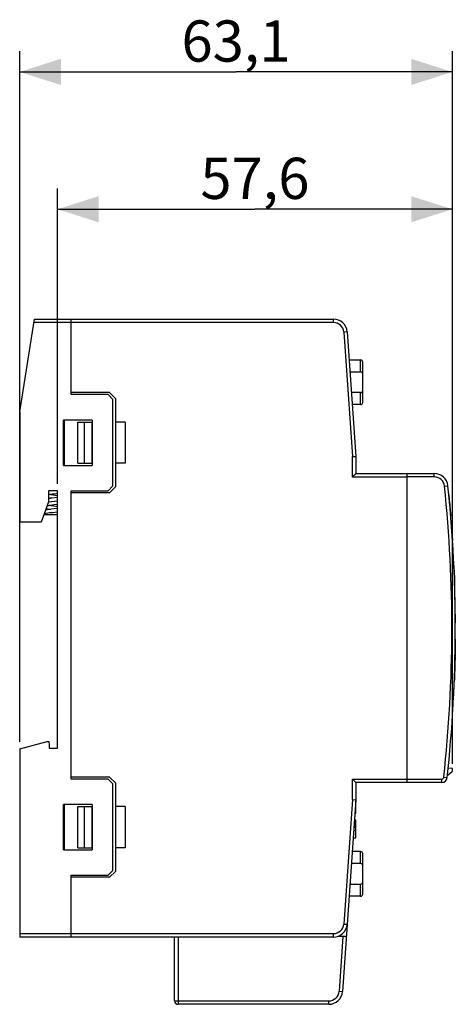
# Model space of a CAD drawing. Units: millimetres. Extents: x -39 to 66, y -25 to 47.
# Drawn here: x 35 to 66, y -25 to 47 of the extents above; entities that cross this region are included whole.
import ezdxf

# ---------------------------------------------------------------- set-up
doc = ezdxf.new("R2010")
doc.units = ezdxf.units.MM
doc.header["$LTSCALE"] = 16.335
doc.layers.get('0').update_dxf_attribs({"linetype": 'CONTINUOUS'})
doc.layers.add('CURVE', color=7, linetype='CONTINUOUS')
doc.styles.get("Standard").update_dxf_attribs({"font": 'txt', "width": 0.8})
doc.dimstyles.new('DIMSTYLE_2', dxfattribs={"dimtxt": 3, "dimasz": 3, "dimexe": 1.5, "dimexo": 0.5, "dimgap": 0.75, "dimtad": 1, "dimdec": 1, "dimlfac": 2, "dimtxsty": 'STANDARD', "dimblk": '_FILLED', "dimblk1": '_FILLED', "dimblk2": '_FILLED', "dimcen": 0.09, "dimadec": 0, "dimazin": 0, "dimtfac": 1, "dimtdec": 1, "dimtofl": 0, "dimtmove": 0, "dimatfit": 3, "dimldrblk": '_FILLED', "dimfxl": 1, "dimtolj": 1, "dimarcsym": 0})

# ---------------------------------------------------------------- blocks, each defined once
blk = doc.blocks.new('_FILLED')
at = {"color": 0, "linetype": 'BYBLOCK'}
blk.add_solid([(0, 0), (-1, 0.317), (-1, -0.317)], dxfattribs=at)
blk = doc.blocks.new('*D3')
at = {"color": 7, "linetype": 'CONTINUOUS'}
for p, q in [((37.486, 12.95), (37.486, 34.45)), ((66.276, -7.445), (66.276, 34.45)), ((37.486, 32.95), (51.881, 32.95)), ((66.276, 32.95), (51.881, 32.95))]:
    blk.add_line(p, q, dxfattribs=at)
at = {"color": 7, "linetype": 'CONTINUOUS', "xscale": 3, "yscale": 3, "zscale": 3, "rotation": 180}
blk.add_blockref('_FILLED', (37.486, 32.95), dxfattribs=at)
at = {"color": 7, "linetype": 'CONTINUOUS', "xscale": 3, "yscale": 3, "zscale": 3}
blk.add_blockref('_FILLED', (66.276, 32.95), dxfattribs=at)
at = {"color": 7, "linetype": 'CONTINUOUS', "insert": (51.881, 36.7), "char_height": 3, "width": 12.85714, "attachment_point": 2, "line_spacing_factor": 0.9}
blk.add_mtext('57,6', dxfattribs=at)
blk = doc.blocks.new('*D4')
at = {"color": 7, "linetype": 'CONTINUOUS'}
for p, q in [((34.736, -5.836), (34.736, 44.45)), ((66.276, -7.445), (66.276, 44.45)), ((34.736, 42.95), (50.506, 42.95)), ((66.276, 42.95), (50.506, 42.95))]:
    blk.add_line(p, q, dxfattribs=at)
at = {"color": 7, "linetype": 'CONTINUOUS', "xscale": 3, "yscale": 3, "zscale": 3, "rotation": 180}
blk.add_blockref('_FILLED', (34.736, 42.95), dxfattribs=at)
at = {"color": 7, "linetype": 'CONTINUOUS', "xscale": 3, "yscale": 3, "zscale": 3}
blk.add_blockref('_FILLED', (66.276, 42.95), dxfattribs=at)
at = {"color": 7, "linetype": 'CONTINUOUS', "insert": (50.506, 46.7), "char_height": 3, "width": 11.89286, "attachment_point": 2, "line_spacing_factor": 0.9}
blk.add_mtext('63,1', dxfattribs=at)

msp = doc.modelspace()

# ---------------------------------------------------------------- linework, layer by layer
at = {"color": 7, "linetype": 'CONTINUOUS'}
for p, q in [((34.7362, 18.2), (35.8053, 24.95)), ((35.8053, 24.95), (57.6038, 24.95)), ((38.4862, 19.45), (38.4862, 24.95)), ((58.6014, 24.0198), (59.2362, 14.95)), ((58.7445, 21.975), (59.5862, 21.975)), ((59.7362, 18.875), (59.7362, 21.825)), ((58.8057, 21.1), (59.5862, 21.1)), ((41.2862, 19.6), (38.4862, 19.6)), ((41.1862, 19.45), (38.4862, 19.45)), ((41.1862, 19.45), (41.5362, 19.1)), ((41.7362, 19.15), (41.2862, 19.6)), ((59.5862, 19.6), (58.9107, 19.6)), ((41.5362, 12.8), (41.5362, 19.1)), ((41.7362, 12.75), (41.7362, 19.15)), ((59.5862, 18.725), (58.972, 18.725)), ((34.7362, 18.2), (34.7362, 10.15)), ((37.9362, 14.3), (37.9362, 17.6)), ((40.0112, 17.6), (37.9362, 17.6)), ((37.9862, 17.6), (37.9862, 14.3)), ((38.9862, 14.45), (38.9862, 17.45)), ((38.9862, 17.45), (39.9862, 17.45)), ((39.4629, 14.45), (39.4629, 17.45)), ((39.9862, 17.45), (39.9862, 14.45)), ((40.0112, 17.6), (40.0112, 14.3)), ((42.429, 17.45), (41.7362, 17.45)), ((42.429, 17.45), (42.429, 14.45)), ((38.9862, 14.45), (39.9862, 14.45)), ((42.429, 14.45), (41.7362, 14.45)), ((58.9862, 14.9413), (59.234, 14.9499)), ((59.234, 14.9499), (59.2362, 14.95)), ((59.2362, 14.95), (59.2362, 13.7)), ((37.9362, 14.3), (40.0112, 14.3)), ((59.2362, 13.7), (62.9862, 13.7)), ((62.9862, -8.8), (62.9862, 13.7015)), ((62.9862, 13.7015), (64.9539, 13.7015)), ((36.8362, 12.45), (36.8362, 11.65)), ((37.4862, 12.45), (36.8362, 12.45)), ((36.8699, 12.184), (36.916, 12.1908)), ((36.916, 12.1908), (36.9894, 12.2013)), ((36.9894, 12.2013), (37.0955, 12.2157)), ((37.0955, 12.2157), (37.2409, 12.2347)), ((37.2409, 12.2347), (37.4862, 12.266)), ((37.4862, -6.3), (37.4862, 12.45)), ((38.4862, -8.55), (38.4862, 12.45)), ((38.4862, 12.45), (41.1862, 12.45)), ((41.2862, 12.3), (38.4862, 12.3)), ((41.5362, 12.8), (41.1862, 12.45)), ((41.2862, 12.3), (41.7362, 12.75)), ((36.8362, 11.65), (36.2902, 10.15)), ((36.8362, 12.1789), (36.8699, 12.184)), ((36.8766, 11.8861), (36.8362, 11.8803)), ((36.954, 11.8969), (36.8766, 11.8861)), ((36.9234, 11.9073), (36.9768, 11.9)), ((37.071, 11.9126), (36.954, 11.8969)), ((37.4862, 11.9659), (37.071, 11.9126)), ((36.7837, 11.0725), (36.7153, 11.0619)), ((36.7313, 11.3619), (36.752, 11.3654)), ((36.752, 11.3654), (36.792, 11.372)), ((36.8553, 11.083), (36.7837, 11.0725)), ((36.792, 11.372), (36.8344, 11.3786)), ((36.8344, 11.3786), (36.8793, 11.3854)), ((36.8488, 11.1179), (36.9232, 11.1074)), ((36.929, 11.0934), (36.8553, 11.083)), ((36.8793, 11.3854), (36.9266, 11.3924)), ((36.9232, 11.1074), (36.9768, 11.1)), ((36.9266, 11.3924), (37.002, 11.403)), ((37.0403, 11.1085), (36.929, 11.0934)), ((37.002, 11.403), (37.1106, 11.4177)), ((37.2549, 11.1364), (37.0403, 11.1085)), ((37.1106, 11.4177), (37.2589, 11.437)), ((37.4862, 11.1659), (37.2549, 11.1364)), ((37.2589, 11.437), (37.4862, 11.466)), ((36.2902, 10.15), (34.7362, 10.15)), ((37.4862, 10.7), (36.4904, 10.7)), ((34.7362, -6.3359), (36.736, -5.8)), ((34.7362, -6.3359), (34.7362, -20.05)), ((36.736, -5.8), (36.851, -5.8)), ((36.851, -5.8), (36.8862, -6.05)), ((36.8862, -6.05), (36.8862, -6.3)), ((36.8862, -6.3), (37.4862, -6.3)), ((66.2884, -7.7887), (65.9595, -7.7634)), ((66.2764, -7.9453), (66.2884, -7.7887)), ((41.2862, -8.4), (38.4862, -8.4)), ((41.1862, -8.55), (38.4862, -8.55)), ((41.1862, -8.55), (41.5362, -8.9)), ((41.7362, -8.85), (41.2862, -8.4)), ((66.2244, -8.0477), (65.9032, -8.323)), ((41.5362, -15.2), (41.5362, -8.9)), ((41.7362, -15.25), (41.7362, -8.85)), ((62.9862, -8.8), (59.2362, -8.8)), ((59.2362, -8.8), (59.2362, -10.05)), ((65.4936, -8.7985), (62.9862, -8.7985)), ((37.9362, -13.7), (37.9362, -10.4)), ((40.0112, -10.4), (37.9362, -10.4)), ((37.9862, -10.4), (37.9862, -13.7)), ((38.9862, -13.55), (38.9862, -10.55)), ((38.9862, -10.55), (39.9862, -10.55)), ((39.4629, -13.55), (39.4629, -10.55)), ((39.9862, -10.55), (39.9862, -13.55)), ((40.0112, -10.4), (40.0112, -13.7)), ((42.429, -10.55), (41.7362, -10.55)), ((42.429, -10.55), (42.429, -13.55)), ((59.2362, -10.05), (58.2593, -24.0198)), ((58.9862, -10.0413), (59.234, -10.0499)), ((59.234, -10.0499), (59.2362, -10.05)), ((59.2362, -11.05), (59.2362, -10.1286)), ((59.2362, -11.05), (59.1662, -11.05)), ((59.0963, -12.05), (59.2362, -12.05)), ((59.133, -11.525), (59.2362, -11.525)), ((59.2362, -12.825), (59.2362, -11.525)), ((59.0421, -12.825), (59.2362, -12.825)), ((59.0788, -12.3), (59.2362, -12.3)), ((38.9862, -13.55), (39.9862, -13.55)), ((42.429, -13.55), (41.7362, -13.55)), ((37.9362, -13.7), (40.0112, -13.7)), ((59.5862, -13.825), (58.9722, -13.825)), ((59.7362, -16.925), (59.7362, -13.975)), ((59.5862, -14.7), (58.911, -14.7)), ((38.4862, -15.55), (41.1862, -15.55)), ((38.4862, -20.05), (38.4862, -15.55)), ((41.2862, -15.7), (38.4862, -15.7)), ((41.5362, -15.2), (41.1862, -15.55)), ((41.2862, -15.7), (41.7362, -15.25)), ((58.8061, -16.2), (59.5862, -16.2)), ((59.5862, -17.075), (58.7449, -17.075)), ((57.6044, -20.05), (34.7362, -20.05)), ((46.0292, -24.7), (46.0292, -20.05)), ((58.5404, -20), (57.9148, -20)), ((58.5205, -19.45), (58.5788, -19.45)), ((57.2617, -24.95), (46.2792, -24.95))]:
    msp.add_line(p, q, dxfattribs=at)
at = {"color": 253, "linetype": 'CONTINUOUS'}
for p, q in [((57.6038, 24.7), (35.7657, 24.7)), ((57.6038, 24.7), (57.6038, 24.95)), ((58.6014, 24.0198), (58.352, 24.0024)), ((58.352, 24.0024), (58.9862, 14.9413)), ((59.5862, 21.1), (59.5862, 21.975)), ((59.5862, 18.725), (59.5862, 19.6)), ((58.9862, 13.45), (58.9862, 14.9413)), ((64.9539, 13.4515), (64.9539, 13.7015)), ((62.9862, 13.45), (58.9862, 13.45)), ((64.9539, 13.4515), (62.9862, 13.4515)), ((65.6999, 12.7792), (65.9486, 12.8051)), ((36.8342, 11.6446), (36.9206, 11.6541)), ((36.9206, 11.6541), (37.0573, 11.6687)), ((37.0573, 11.6687), (37.2687, 11.6906)), ((37.4862, 12.0787), (37.1462, 12.137)), ((37.2687, 11.6906), (37.4862, 11.7128)), ((36.6588, 10.824), (36.7819, 10.8386)), ((36.7819, 10.8386), (36.9124, 10.8532)), ((37.1174, 10.875), (37.4862, 10.9128)), ((37.4862, 11.2787), (37.2282, 11.3227)), ((58.9862, -8.55), (62.9862, -8.55)), ((58.9862, -10.0413), (58.9862, -8.55)), ((62.9862, -8.5485), (65.4936, -8.5485)), ((65.4936, -8.7985), (65.4936, -8.5485)), ((65.6427, -8.4148), (65.8912, -8.442)), ((58.9862, -10.0413), (58.3525, -19.1023)), ((59.5862, -14.7), (59.5862, -13.825)), ((59.5862, -17.075), (59.5862, -16.2)), ((58.3525, -19.1023), (58.6019, -19.1198)), ((34.7362, -19.8), (57.6044, -19.8)), ((46.2792, -20.05), (46.2792, -24.95)), ((57.6044, -20.05), (57.6044, -19.8)), ((58.2898, -20), (58.0099, -24.0023)), ((58.0099, -24.0023), (58.2593, -24.0198)), ((46.0292, -24.7), (57.2617, -24.7)), ((57.2617, -24.95), (57.2617, -24.7))]:
    msp.add_line(p, q, dxfattribs=at)
at = {"color": 7, "linetype": 'CONTINUOUS'}
for points in [[(59.1574, 13.6214), (59.1753, 13.6391), (59.2044, 13.6683)], [(59.2044, 13.6683), (59.2157, 13.6795), (59.2245, 13.6884), (59.2309, 13.6948), (59.2347, 13.6987), (59.2362, 13.7)], [(58.9862, 13.45), (59.0147, 13.4781), (59.042, 13.5055), (59.0679, 13.5318), (59.0927, 13.5567), (59.1162, 13.58), (59.1574, 13.6214)], [(36.8362, 11.9198), (36.8483, 11.918), (36.9234, 11.9073)], [(36.7153, 11.0619), (36.6826, 11.0565), (36.651, 11.0512), (36.6206, 11.046), (36.616, 11.0451)], [(36.6536, 11.1483), (36.6748, 11.1447), (36.7077, 11.1394), (36.7417, 11.134), (36.7766, 11.1286), (36.8488, 11.1179)], [(58.9862, -8.55), (59.0143, -8.5786), (59.0416, -8.6058), (59.0679, -8.6318), (59.0928, -8.6565), (59.1161, -8.68), (59.1575, -8.7213)], [(59.1575, -8.7213), (59.1752, -8.7391), (59.2045, -8.7682)], [(59.2045, -8.7682), (59.2157, -8.7795), (59.2245, -8.7884), (59.231, -8.7947), (59.2349, -8.7986), (59.2362, -8.8)]]:
    msp.add_lwpolyline(points, dxfattribs=at)
at = {"color": 253, "linetype": 'CONTINUOUS'}
for points in [[(37.1462, 12.137), (37.0543, 12.1537), (37.0103, 12.162), (36.9679, 12.1703), (36.927, 12.1786), (36.8885, 12.1868)], [(36.5294, 10.8073), (36.5449, 10.8094), (36.6006, 10.8167), (36.6588, 10.824)], [(37.2282, 11.3227), (37.1336, 11.3393), (37.0876, 11.3475), (37.0426, 11.3558), (36.999, 11.3642), (36.9569, 11.3725), (36.9166, 11.3808), (36.8886, 11.3868)], [(36.9124, 10.8532), (37.048, 10.8678), (37.1174, 10.875)]]:
    msp.add_lwpolyline(points, dxfattribs=at)
at = {"color": 7, "linetype": 'CONTINUOUS'}
for centre, radius, start, end in [((57.6038, 23.95), 1, 4.00334, 90), ((59.5862, 21.825), 0.15, 359.998998, 90), ((59.5862, 20.95), 0.15, 359.99522, 89.999809), ((59.5862, 19.75), 0.15, 270, 0.002394), ((59.5862, 18.875), 0.15, 270, 0.001002), ((64.9539, 12.7015), 1, 5.943675, 90), ((-33.5138, 2.45), 100, 353.746912, 5.943675), ((65.4936, -8.3985), 0.4, 270, 353.746912), ((66.1268, -7.9338), 0.15, 310.6, 355.6), ((59.5862, -13.975), 0.15, 359.998998, 90), ((59.5862, -14.85), 0.15, 359.997606, 90), ((59.5862, -16.05), 0.15, 270, 0.002394), ((59.5862, -16.925), 0.15, 270, 0.001002), ((57.6044, -19.05), 1, 270, 356), ((57.2617, -23.95), 1, 270, 356), ((46.2792, -24.7), 0.25, 180, 270)]:
    msp.add_arc(centre, radius, start, end, dxfattribs=at)
at = {"color": 253, "linetype": 'CONTINUOUS'}
for centre, radius, start, end in [((57.6038, 23.95), 0.75, 4.00334, 90), ((64.9539, 12.7015), 0.75, 5.943675, 90), ((-33.5138, 2.45), 99.75, 353.746912, 5.943675), ((65.4936, -8.3985), 0.15, 270, 353.746912), ((57.6044, -19.05), 0.75, 270, 356), ((57.2617, -23.95), 0.75, 270, 356)]:
    msp.add_arc(centre, radius, start, end, dxfattribs=at)
at = {"layer": 'CURVE', "color": 253, "linetype": 'CONTINUOUS'}
for p, q in [((66.0157, 12.1383), (66.0449, 11.8336)), ((66.044, 11.8433), (66.0735, 11.5257)), ((66.0635, 11.6342), (66.0859, 11.3887)), ((66.0837, 11.4122), (66.119, 11.0119)), ((66.1164, 11.042), (66.1491, 10.6539)), ((66.1491, 10.6539), (66.1421, 10.7383)), ((66.2293, 9.6124), (66.2467, 9.3666)), ((66.2535, 9.2679), (66.2457, 9.3803)), ((66.2611, 9.1556), (66.2832, 8.8185)), ((66.2832, 8.8185), (66.2782, 8.8963)), ((66.3963, 6.6883), (66.4065, 6.4408)), ((66.4056, 6.4626), (66.418, 6.141)), ((66.4178, 6.1462), (66.4311, 5.7685)), ((66.4311, 5.7685), (66.4285, 5.8463)), ((66.4811, 3.4576), (66.4833, 3.2118)), ((66.4833, 3.2118), (66.4848, 2.9642)), ((66.4848, 2.9748), (66.4847, 2.9859)), ((66.4848, 2.9714), (66.4854, 2.8311)), ((66.4829, 1.6387), (66.4804, 1.3755)), ((66.4727, 0.8077), (66.4676, 0.5219)), ((66.4762, 1.0392), (66.4726, 0.8028)), ((66.4807, 1.4036), (66.4758, 1.009)), ((66.4644, 0.3637), (66.452, -0.1647)), ((66.4676, 0.5239), (66.4653, 0.4062)), ((66.4678, 0.5355), (66.4681, 0.5493)), ((66.4397, -0.5978), (66.4321, -0.8383)), ((66.4469, -0.3531), (66.4393, -0.6104)), ((66.453, -0.1265), (66.4465, -0.3657)), ((66.4141, -1.3455), (66.4127, -1.3817)), ((66.4163, -1.2873), (66.4148, -1.3262)), ((66.4244, -1.0636), (66.4157, -1.3038)), ((66.4321, -0.8369), (66.4241, -1.0717)), ((66.3593, -2.5851), (66.3592, -2.587))]:
    msp.add_line(p, q, dxfattribs=at)
for start, end in [(4.735406, 5.830394), (3.911555, 4.137775), (3.00295, 3.910008), (0.922916, 2.825032), (359.946131, 0.842041), (359.090169, 359.450987), (358.936645, 359.032178), (358.602193, 358.653143), (358.740466, 358.864472), (358.287265, 358.539922), (357.811906, 357.846333), (357.04314, 357.761893)]:
    msp.add_arc((-33.5138, 2.45), 100, start, end, dxfattribs=at)
for major_axis, start_param, end_param in [((0, 100), 4.7950374, 4.8092593), ((0, 100), -1.5652434, -1.5604296), ((100, 0), -0.0196331, -0.0083225), ((0, 100), 4.6856584, 4.6919054), ((0, 100), -1.6006892, -1.5983548), ((100, 0), 6.2327943, 6.2447073)]:
    msp.add_ellipse((-33.5138, 2.45), major_axis=major_axis, ratio=1, start_param=start_param, end_param=end_param, dxfattribs=at)

# ---------------------------------------------------------------- dimensions: what is measured, and where the dimension line sits
at = {"color": 7, "linetype": 'CONTINUOUS'}
for base, p1, picture, middle in [((66.2764, 42.95), (34.7362, -6.3359), '*D4', (50.0777, 42.95)), ((66.2764, 32.95), (37.4862, 12.45), '*D3', (51.4527, 32.95))]:
    dim = msp.add_linear_dim(base=base, p1=p1, p2=(66.2764, -7.9453), dimstyle='DIMSTYLE_2', dxfattribs=at)
    dim.commit()
    dim.dimension.update_dxf_attribs({"geometry": picture, "text_midpoint": middle, "dimtype": 160})

doc.saveas('drawing.dxf')
